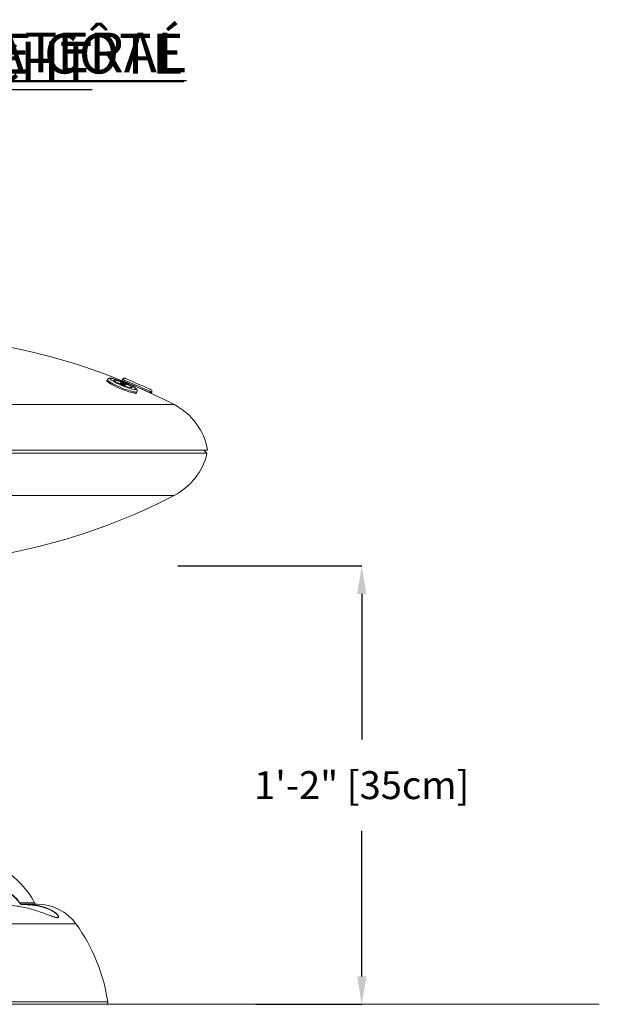
# Model space of a CAD drawing. Units: inches. Extents: x -1400 to 927, y -122 to 157.
# Drawn here: x 34 to 52, y -18 to 13 of the extents above; entities that cross this region are included whole.
import ezdxf

# ---------------------------------------------------------------- set-up
doc = ezdxf.new("R2010")
doc.units = ezdxf.units.IN
doc.header["$MEASUREMENT"] = 0
doc.header["$PDMODE"] = 34
doc.header["$PDSIZE"] = -1
doc.linetypes.add('SLD-Solid', pattern=[0])
doc.layers.get('0').update_dxf_attribs({"linetype": 'SLD-Solid'})
for name, color, linetype in [('DE BLOCK FORMAT', 231, 'SLD-Solid'), ('DE BLOCK FORMAT @ 11', 231, 'SLD-Solid'), ('DE VORTEX TEXT', 204, 'Continuous'), ('DE VORTEX TEXT @ 7', 204, 'Continuous'), ('EN BLOCK FORMAT', 3, 'SLD-Solid'), ('EN BLOCK FORMAT @ 11', 3, 'SLD-Solid'), ('EN VORTEX TEXT', 54, 'Continuous'), ('EN VORTEX TEXT @ 7', 54, 'Continuous'), ('ES BLOCK FORMAT', 150, 'Continuous'), ('ES BLOCK FORMAT @ 11', 150, 'Continuous'), ('ES VORTEX TEXT', 82, 'Continuous'), ('ES VORTEX TEXT @ 7', 82, 'Continuous'), ('FR BLOCK FORMAT', 220, 'SLD-Solid'), ('FR BLOCK FORMAT @ 11', 220, 'SLD-Solid'), ('FR VORTEX TEXT', 20, 'Continuous'), ('FR VORTEX TEXT @ 7', 20, 'Continuous')]:
    doc.layers.add(name, color=color, linetype=linetype)
doc.styles.add('Vortex annotative', font='arial.ttf')
doc.dimstyles.new('Vortex annotative', dxfattribs={"dimtxt": 0.125, "dimasz": 0.125, "dimexe": 0, "dimexo": 0, "dimgap": 0.125, "dimtad": 0, "dimtih": 1, "dimtoh": 1, "dimzin": 12, "dimdsep": 46, "dimlunit": 4, "dimtxsty": 'Vortex annotative', "dimcen": 0, "dimadec": 0, "dimazin": 0, "dimtfac": 1, "dimtofl": 0, "dimtmove": 0, "dimatfit": 3, "dimfxl": 0, "dimfrac": 1, "dimtolj": 1, "dimtzin": 12, "dimarcsym": 0})

# ---------------------------------------------------------------- blocks, each defined once
blk = doc.blocks.new('*D8')
at = {"layer": 'DE VORTEX TEXT', "color": 0, "lineweight": -2, "transparency": 16777216}
for p, q in [((39.263, -4.562), (45.031, -4.562)), ((45.031, -5.437), (45.031, -9.999)), ((45.031, -17.432), (45.031, -12.87)), ((41.706, -18.307), (45.031, -18.307))]:
    blk.add_line(p, q, dxfattribs=at)
at = {"layer": 'DE VORTEX TEXT', "color": 0, "transparency": 16777216}
for points in [[(44.885, -5.437), (45.177, -5.437), (45.031, -4.562)], [(44.885, -17.432), (45.177, -17.432), (45.031, -18.307)]]:
    blk.add_solid(points, dxfattribs=at)
at = {"layer": 'Defpoints', "color": 0, "transparency": 16777216}
for p in [(39.263, -4.562), (45.031, -4.562), (41.706, -18.307)]:
    blk.add_point(p, dxfattribs=at)
at = {"layer": 'DE VORTEX TEXT', "color": 0, "transparency": 16777216, "insert": (45.031, -11.434), "char_height": 0.875, "attachment_point": 5, "style": 'Vortex annotative'}
blk.add_mtext('\\A1;1\'-2" [35cm]', dxfattribs=at)
blk = doc.blocks.new('*D12')
at = {"layer": 'Defpoints', "color": 0, "transparency": 16777216}
for p in [(39.263, -4.562), (45.031, -4.562), (41.706, -18.307)]:
    blk.add_point(p, dxfattribs=at)
at = {"layer": 'FR VORTEX TEXT', "color": 0, "lineweight": -2, "transparency": 16777216}
for p, q in [((39.263, -4.562), (45.031, -4.562)), ((45.031, -5.437), (45.031, -9.999)), ((45.031, -17.432), (45.031, -12.87)), ((41.706, -18.307), (45.031, -18.307))]:
    blk.add_line(p, q, dxfattribs=at)
at = {"layer": 'FR VORTEX TEXT', "color": 0, "transparency": 16777216}
for points in [[(44.885, -5.437), (45.177, -5.437), (45.031, -4.562)], [(44.885, -17.432), (45.177, -17.432), (45.031, -18.307)]]:
    blk.add_solid(points, dxfattribs=at)
at = {"layer": 'FR VORTEX TEXT', "color": 0, "transparency": 16777216, "insert": (45.031, -11.434), "char_height": 0.875, "attachment_point": 5, "style": 'Vortex annotative'}
blk.add_mtext('\\A1;1\'-2" [35cm]', dxfattribs=at)
blk = doc.blocks.new('*D15')
at = {"layer": 'Defpoints', "color": 0, "transparency": 16777216}
for p in [(39.263, -4.562), (45.031, -4.562), (41.706, -18.307)]:
    blk.add_point(p, dxfattribs=at)
at = {"layer": 'EN VORTEX TEXT', "color": 0, "lineweight": -2, "transparency": 16777216}
for p, q in [((39.263, -4.562), (45.031, -4.562)), ((45.031, -5.437), (45.031, -9.999)), ((45.031, -17.432), (45.031, -12.87)), ((41.706, -18.307), (45.031, -18.307))]:
    blk.add_line(p, q, dxfattribs=at)
at = {"layer": 'EN VORTEX TEXT', "color": 0, "transparency": 16777216}
for points in [[(44.885, -5.437), (45.177, -5.437), (45.031, -4.562)], [(44.885, -17.432), (45.177, -17.432), (45.031, -18.307)]]:
    blk.add_solid(points, dxfattribs=at)
at = {"layer": 'EN VORTEX TEXT', "color": 0, "transparency": 16777216, "insert": (45.031, -11.434), "char_height": 0.875, "attachment_point": 5, "style": 'Vortex annotative'}
blk.add_mtext('\\A1;1\'-2" [35cm]', dxfattribs=at)
blk = doc.blocks.new('*D18')
at = {"layer": 'Defpoints', "color": 0, "transparency": 16777216}
for p in [(39.263, -4.562), (45.031, -4.562), (41.706, -18.307)]:
    blk.add_point(p, dxfattribs=at)
at = {"layer": 'ES VORTEX TEXT', "color": 0, "lineweight": -2, "transparency": 16777216}
for p, q in [((39.263, -4.562), (45.031, -4.562)), ((45.031, -5.437), (45.031, -9.999)), ((45.031, -17.432), (45.031, -12.87)), ((41.706, -18.307), (45.031, -18.307))]:
    blk.add_line(p, q, dxfattribs=at)
at = {"layer": 'ES VORTEX TEXT', "color": 0, "transparency": 16777216}
for points in [[(44.885, -5.437), (45.177, -5.437), (45.031, -4.562)], [(44.885, -17.432), (45.177, -17.432), (45.031, -18.307)]]:
    blk.add_solid(points, dxfattribs=at)
at = {"layer": 'ES VORTEX TEXT', "color": 0, "transparency": 16777216, "insert": (45.031, -11.434), "char_height": 0.875, "attachment_point": 5, "style": 'Vortex annotative'}
blk.add_mtext('\\A1;1\'-2" [35cm]', dxfattribs=at)
blk = doc.blocks.new('*D25')
at = {"layer": 'Defpoints', "color": 0, "transparency": 16777216}
for p in [(39.263, -4.562), (45.031, -4.562), (41.706, -18.307)]:
    blk.add_point(p, dxfattribs=at)
at = {"layer": 'EN BLOCK FORMAT', "color": 0, "lineweight": -2, "transparency": 16777216}
for p, q in [((39.263, -4.562), (45.031, -4.562)), ((45.031, -5.437), (45.031, -9.999)), ((45.031, -17.432), (45.031, -12.87)), ((41.706, -18.307), (45.031, -18.307))]:
    blk.add_line(p, q, dxfattribs=at)
at = {"layer": 'EN BLOCK FORMAT', "color": 0, "transparency": 16777216}
for points in [[(44.885, -5.437), (45.177, -5.437), (45.031, -4.562)], [(44.885, -17.432), (45.177, -17.432), (45.031, -18.307)]]:
    blk.add_solid(points, dxfattribs=at)
at = {"layer": 'EN BLOCK FORMAT', "color": 0, "transparency": 16777216, "insert": (45.031, -11.434), "char_height": 0.875, "attachment_point": 5, "style": 'Vortex annotative'}
blk.add_mtext('\\A1;1\'-2" [35cm]', dxfattribs=at)
blk = doc.blocks.new('*D24')
at = {"layer": 'Defpoints', "color": 0, "transparency": 16777216}
for p in [(39.263, -4.562), (45.031, -4.562), (41.706, -18.307)]:
    blk.add_point(p, dxfattribs=at)
at = {"layer": 'FR BLOCK FORMAT', "color": 0, "lineweight": -2, "transparency": 16777216}
for p, q in [((39.263, -4.562), (45.031, -4.562)), ((45.031, -5.437), (45.031, -9.999)), ((45.031, -17.432), (45.031, -12.87)), ((41.706, -18.307), (45.031, -18.307))]:
    blk.add_line(p, q, dxfattribs=at)
at = {"layer": 'FR BLOCK FORMAT', "color": 0, "transparency": 16777216}
for points in [[(44.885, -5.437), (45.177, -5.437), (45.031, -4.562)], [(44.885, -17.432), (45.177, -17.432), (45.031, -18.307)]]:
    blk.add_solid(points, dxfattribs=at)
at = {"layer": 'FR BLOCK FORMAT', "color": 0, "transparency": 16777216, "insert": (45.031, -11.434), "char_height": 0.875, "attachment_point": 5, "style": 'Vortex annotative'}
blk.add_mtext('\\A1;1\'-2" [35cm]', dxfattribs=at)
blk = doc.blocks.new('*D23')
at = {"layer": 'Defpoints', "color": 0, "transparency": 16777216}
for p in [(39.263, -4.562), (45.031, -4.562), (41.706, -18.307)]:
    blk.add_point(p, dxfattribs=at)
at = {"layer": 'ES BLOCK FORMAT', "color": 0, "lineweight": -2, "transparency": 16777216}
for p, q in [((39.263, -4.562), (45.031, -4.562)), ((45.031, -5.437), (45.031, -9.999)), ((45.031, -17.432), (45.031, -12.87)), ((41.706, -18.307), (45.031, -18.307))]:
    blk.add_line(p, q, dxfattribs=at)
at = {"layer": 'ES BLOCK FORMAT', "color": 0, "transparency": 16777216}
for points in [[(44.885, -5.437), (45.177, -5.437), (45.031, -4.562)], [(44.885, -17.432), (45.177, -17.432), (45.031, -18.307)]]:
    blk.add_solid(points, dxfattribs=at)
at = {"layer": 'ES BLOCK FORMAT', "color": 0, "transparency": 16777216, "insert": (45.031, -11.434), "char_height": 0.875, "attachment_point": 5, "style": 'Vortex annotative'}
blk.add_mtext('\\A1;1\'-2" [35cm]', dxfattribs=at)
blk = doc.blocks.new('*D31')
at = {"layer": 'DE BLOCK FORMAT', "color": 0, "lineweight": -2, "transparency": 16777216}
for p, q in [((39.263, -4.562), (45.031, -4.562)), ((45.031, -5.437), (45.031, -9.999)), ((45.031, -17.432), (45.031, -12.87)), ((41.706, -18.307), (45.031, -18.307))]:
    blk.add_line(p, q, dxfattribs=at)
at = {"layer": 'DE BLOCK FORMAT', "color": 0, "transparency": 16777216}
for points in [[(44.885, -5.437), (45.177, -5.437), (45.031, -4.562)], [(44.885, -17.432), (45.177, -17.432), (45.031, -18.307)]]:
    blk.add_solid(points, dxfattribs=at)
at = {"layer": 'Defpoints', "color": 0, "transparency": 16777216}
for p in [(39.263, -4.562), (45.031, -4.562), (41.706, -18.307)]:
    blk.add_point(p, dxfattribs=at)
at = {"layer": 'DE BLOCK FORMAT', "color": 0, "transparency": 16777216, "insert": (45.031, -11.434), "char_height": 0.875, "attachment_point": 5, "style": 'Vortex annotative'}
blk.add_mtext('\\A1;1\'-2" [35cm]', dxfattribs=at)

msp = doc.modelspace()

# ---------------------------------------------------------------- linework, layer by layer
at = {"color": 7, "linetype": 'Continuous', "lineweight": 15}
for p, q in [((37.057, 1.279), (37.043, 1.245)), ((37.268, 1.26), (37.263, 1.246)), ((37.531, 1.29), (37.516, 1.255)), ((37.812, 1.022), (37.818, 1.035)), ((37.969, 0.867), (37.983, 0.901)), ((38.433, 0.857), (38.448, 0.891))]:
    msp.add_line(p, q, dxfattribs=at)
at = {"linetype": 'Continuous', "lineweight": 15}
for p, q in [((21.25, 0.499), (39.148, 0.499)), ((20.199, -0.927), (40.199, -0.927)), ((40.178, -1.03), (20.22, -1.03)), ((20.321, -0.93), (38.072, -0.93)), ((40.077, -0.93), (40.178, -1.03)), ((39.148, -2.352), (30.199, -2.352)), ((34.314, -15.13), (34.779, -15.13)), ((34.314, -15.13), (34.314, -15.13)), ((34.379, -15.166), (34.385, -15.166)), ((34.855, -15.166), (34.417, -15.166)), ((32.304, -15.786), (36.07, -15.786)), ((32.624, -18.307), (37.006, -18.307)), ((32.647, -18.232), (37.07, -18.232))]:
    msp.add_line(p, q, dxfattribs=at)
at = {"linetype": 'SLD-Solid', "lineweight": 18}
msp.add_line((52.478, -18.307), (-47.153, -18.307), dxfattribs=at)
at = {"color": 7, "linetype": 'Continuous', "lineweight": 15, "flags": 128}
for points in [[(37.043, 1.245), (37.042, 1.238), (37.052, 1.222), (37.075, 1.201), (37.11, 1.176), (37.156, 1.147), (37.213, 1.116), (37.278, 1.083), (37.349, 1.049), (37.425, 1.016), (37.503, 0.983), (37.582, 0.953), (37.658, 0.926), (37.73, 0.902), (37.795, 0.883), (37.852, 0.869)], [(37.762, 1.029), (37.798, 1.023), (37.822, 1.022), (37.834, 1.027), (37.834, 1.036), (37.821, 1.051), (37.796, 1.07), (37.759, 1.092), (37.714, 1.117), (37.661, 1.143), (37.602, 1.169), (37.541, 1.195), (37.481, 1.218), (37.423, 1.238), (37.37, 1.254), (37.325, 1.266), (37.289, 1.272), (37.264, 1.273), (37.252, 1.269), (37.252, 1.259), (37.265, 1.244), (37.291, 1.225), (37.327, 1.203), (37.373, 1.178), (37.426, 1.152), (37.484, 1.126), (37.545, 1.1), (37.606, 1.077), (37.664, 1.057), (37.717, 1.041), (37.762, 1.029)], [(37.818, 1.036), (37.814, 1.048), (37.796, 1.064), (37.767, 1.084), (37.727, 1.106), (37.679, 1.131), (37.624, 1.157), (37.566, 1.182), (37.507, 1.206), (37.449, 1.226), (37.395, 1.244), (37.349, 1.256), (37.312, 1.264), (37.285, 1.266), (37.271, 1.263), (37.269, 1.254), (37.28, 1.24), (37.303, 1.222), (37.338, 1.201), (37.382, 1.177), (37.434, 1.151), (37.491, 1.126), (37.55, 1.101), (37.609, 1.079), (37.665, 1.06), (37.715, 1.045), (37.757, 1.035), (37.79, 1.03), (37.81, 1.03), (37.818, 1.036)], [(37.516, 1.255), (37.517, 1.255), (37.53, 1.249), (37.555, 1.238), (37.592, 1.222), (37.641, 1.201), (37.699, 1.176), (37.764, 1.147), (37.836, 1.116), (37.912, 1.083), (37.99, 1.049), (38.067, 1.016), (38.142, 0.983), (38.211, 0.953), (38.274, 0.926), (38.329, 0.902), (38.373, 0.883), (38.406, 0.869)], [(37.613, 1.322), (37.615, 1.321), (37.629, 1.315), (37.655, 1.304), (37.692, 1.288), (37.74, 1.267), (37.797, 1.242), (37.861, 1.215), (37.929, 1.185), (38.001, 1.154), (38.072, 1.122), (38.142, 1.092), (38.208, 1.063), (38.268, 1.037), (38.319, 1.015), (38.361, 0.997), (38.392, 0.984)], [(37.63, 1.112), (37.624, 1.12), (37.606, 1.132), (37.579, 1.146), (37.546, 1.16), (37.512, 1.173), (37.484, 1.182), (37.464, 1.185), (37.456, 1.183), (37.462, 1.175), (37.48, 1.163), (37.508, 1.149), (37.541, 1.135), (37.574, 1.122), (37.603, 1.114), (37.623, 1.11), (37.63, 1.112)], [(37.597, 1.094), (37.593, 1.099), (37.581, 1.107), (37.562, 1.117), (37.539, 1.127), (37.516, 1.136), (37.497, 1.141), (37.483, 1.144), (37.478, 1.142), (37.482, 1.137), (37.494, 1.129), (37.513, 1.119), (37.536, 1.109), (37.559, 1.101), (37.578, 1.095), (37.592, 1.093), (37.597, 1.094)], [(37.608, 1.153), (37.605, 1.158), (37.592, 1.166), (37.573, 1.176), (37.551, 1.186), (37.528, 1.194), (37.508, 1.2), (37.495, 1.203), (37.489, 1.201), (37.493, 1.196), (37.506, 1.188), (37.525, 1.178), (37.547, 1.168), (37.57, 1.16), (37.59, 1.154), (37.603, 1.151), (37.608, 1.153)], [(38.392, 0.984), (38.41, 0.976), (38.416, 0.973)], [(37.852, 0.869), (37.899, 0.86), (37.935, 0.857), (37.958, 0.859), (37.969, 0.867)], [(38.406, 0.869), (38.426, 0.86), (38.433, 0.857), (38.433, 0.857)]]:
    msp.add_lwpolyline(points, dxfattribs=at)
at = {"color": 8, "linetype": 'Continuous', "lineweight": 15, "flags": 128}
for points in [[(37.866, 0.903), (37.809, 0.917), (37.744, 0.936), (37.672, 0.96), (37.596, 0.987), (37.517, 1.018), (37.439, 1.05), (37.363, 1.084), (37.292, 1.117), (37.227, 1.15), (37.17, 1.182), (37.124, 1.21), (37.089, 1.236), (37.066, 1.257), (37.057, 1.273), (37.057, 1.279)], [(37.225, 1.315), (37.217, 1.316), (37.179, 1.322), (37.153, 1.321), (37.14, 1.315), (37.139, 1.304), (37.151, 1.288), (37.176, 1.267), (37.18, 1.264)], [(38.42, 0.903), (38.388, 0.917), (38.344, 0.936), (38.289, 0.96), (38.226, 0.987), (38.157, 1.018), (38.082, 1.05), (38.005, 1.084), (37.927, 1.117), (37.851, 1.15), (37.779, 1.182), (37.713, 1.21), (37.656, 1.236), (37.607, 1.257), (37.57, 1.273), (37.545, 1.284), (37.532, 1.289), (37.531, 1.29)], [(37.846, 0.984), (37.89, 0.976), (37.922, 0.973), (37.942, 0.976), (37.949, 0.985), (37.943, 0.999), (37.924, 1.017), (37.893, 1.04), (37.86, 1.061)], [(37.983, 0.901), (37.972, 0.893), (37.949, 0.891), (37.913, 0.894), (37.866, 0.903)], [(38.448, 0.891), (38.448, 0.891), (38.441, 0.894), (38.42, 0.903)]]:
    msp.add_lwpolyline(points, dxfattribs=at)
at = {"linetype": 'Continuous', "lineweight": 15, "flags": 128}
for points in [[(34.387, -15.178), (34.387, -15.176), (34.387, -15.173), (34.386, -15.171), (34.385, -15.169), (34.384, -15.168), (34.384, -15.167), (34.383, -15.166), (34.382, -15.166)], [(35.514, -15.572), (35.52, -15.552), (35.506, -15.521), (35.467, -15.477), (35.409, -15.43), (35.299, -15.364), (35.154, -15.299), (35, -15.25), (34.849, -15.215), (34.697, -15.193), (34.387, -15.178), (34.387, -15.178)]]:
    msp.add_lwpolyline(points, dxfattribs=at)
at = {"linetype": 'Continuous', "lineweight": 15}
for centre, radius, start, end in [((30.199, -16.827), 19.5, 62.6823, 95.1365), ((38.23, -1.278), 2, 10.1274, 62.6823), ((38.23, -0.575), 2, 297.3177, 346.8407), ((30.199, 14.973), 19.5, 270.8608, 297.3177), ((32.368, -16.404), 2.727, 27.8426, 87.6059), ((34.827, -15.116), 0.05, 196.4696, 264.2208), ((34.855, -16.666), 1.5, 35.9032, 90), ((31.541, -19.065), 5.591, 8.5624, 35.9032), ((37.006, -18.242), 0.0648, 270, 8.5624)]:
    msp.add_arc(centre, radius, start, end, dxfattribs=at)
at = {"color": 7, "linetype": 'Continuous', "lineweight": 15}
for centre, radius, start, end in [((38.418, 3.273), 2.359, 238.3757, 255.9886), ((36.645, -1.06), 2.444, 60.1881, 76.2855), ((37.588, 1.265), 0.0625, 66.5, 156.5), ((38.391, 0.916), 0.0625, 336.5, 66.5)]:
    msp.add_arc(centre, radius, start, end, dxfattribs=at)
for points, knots in [([(37.208, 1.319), (37.202, 1.321), (37.178, 1.326), (37.15, 1.328), (37.122, 1.327), (37.098, 1.321), (37.076, 1.307), (37.06, 1.291), (37.058, 1.28), (37.057, 1.278)], [0, 0, 0, 0, 0.1058259, 0.3797607, 0.5756705, 0.7227151, 0.8476931, 0.971703, 1, 1, 1, 1]), ([(37.982, 0.902), (37.985, 0.91), (37.99, 0.928), (37.985, 0.953), (37.975, 0.972), (37.961, 0.99), (37.939, 1.01), (37.91, 1.032), (37.882, 1.049), (37.87, 1.057)], [0, 0, 0, 0, 0.100135, 0.198237, 0.299847, 0.422883, 0.59977, 0.821895, 1, 1, 1, 1])]:
    msp.add_open_spline(points, degree=3, knots=knots, dxfattribs=at)
at = {"linetype": 'Continuous', "lineweight": 15}
for points, knots in [([(32.929, -14.579), (32.929, -14.579), (32.966, -14.567), (33.049, -14.562), (33.176, -14.557), (33.311, -14.566), (33.46, -14.59), (33.618, -14.631), (33.784, -14.693), (33.935, -14.773), (34.07, -14.865), (34.184, -14.965), (34.266, -15.058), (34.305, -15.116), (34.314, -15.13)], [0, 0, 0, 0, 0.0007303, 0.088558, 0.1763254, 0.274593, 0.3728637, 0.4887842, 0.6048876, 0.7205338, 0.807496, 0.8942447, 0.9749473, 1, 1, 1, 1]), ([(34.306, -15.134), (34.297, -15.122), (34.258, -15.066), (34.177, -14.977), (34.063, -14.88), (33.943, -14.801), (33.828, -14.739), (33.753, -14.71), (33.72, -14.696)], [0, 0, 0, 0, 0.0553054, 0.2399372, 0.4375603, 0.6399409, 0.8386437, 1, 1, 1, 1]), ([(35.51, -15.586), (35.508, -15.587), (35.499, -15.591), (35.467, -15.59), (35.411, -15.578), (35.308, -15.545), (35.159, -15.488), (34.96, -15.414), (34.745, -15.343), (34.518, -15.281), (34.28, -15.232), (34, -15.192), (33.693, -15.168), (33.468, -15.167), (33.363, -15.167)], [0, 0, 0, 0, 0.011131, 0.040852, 0.091882, 0.144218, 0.240868, 0.339878, 0.436794, 0.533757, 0.632875, 0.732013, 0.875313, 1, 1, 1, 1]), ([(34.314, -15.13), (34.313, -15.131), (34.311, -15.131), (34.309, -15.133), (34.307, -15.134), (34.306, -15.134), (34.306, -15.134)], [0, 0, 0, 0, 0.4339011, 0.8677185, 0.9734101, 1, 1, 1, 1]), ([(34.387, -15.178), (34.384, -15.178), (34.369, -15.178), (34.346, -15.173), (34.324, -15.16), (34.312, -15.146), (34.308, -15.138), (34.306, -15.134)], [0, 0, 0, 0, 0.111141, 0.460255, 0.716594, 0.889969, 1, 1, 1, 1]), ([(34.314, -15.13), (34.315, -15.133), (34.319, -15.14), (34.329, -15.151), (34.348, -15.162), (34.367, -15.166), (34.379, -15.166), (34.382, -15.166)], [0, 0, 0, 0, 0.115374, 0.27961, 0.531377, 0.885719, 1, 1, 1, 1]), ([(34.382, -15.166), (34.484, -15.168), (34.638, -15.17), (34.844, -15.202), (34.999, -15.237), (35.152, -15.287), (35.293, -15.35), (35.403, -15.418), (35.476, -15.477), (35.514, -15.522), (35.53, -15.55), (35.527, -15.557), (35.527, -15.559)], [0, 0, 0, 0, 0.235768, 0.356003, 0.476174, 0.594368, 0.715396, 0.811576, 0.872793, 0.934348, 0.987908, 1, 1, 1, 1]), ([(35.374, -15.565), (35.381, -15.568), (35.416, -15.578), (35.457, -15.586), (35.493, -15.585), (35.512, -15.582), (35.514, -15.574), (35.514, -15.572)], [0, 0, 0, 0, 0.112877, 0.509869, 0.729112, 0.953139, 1, 1, 1, 1]), ([(35.527, -15.559), (35.527, -15.567), (35.527, -15.581), (35.515, -15.584), (35.51, -15.586)], [0, 0, 0, 0, 0.638908, 1, 1, 1, 1])]:
    msp.add_open_spline(points, degree=3, knots=knots, dxfattribs=at)

# ---------------------------------------------------------------- texts
at = {"layer": 'DE BLOCK FORMAT @ 11', "insert": (23.663, 11.874), "char_height": 1.25, "width": 76.77787, "attachment_point": 1, "style": 'Vortex annotative'}
msp.add_mtext('{\\LSEITENANSICHT}', dxfattribs=at)
at = {"layer": 'DE VORTEX TEXT @ 7', "insert": (23.663, 11.874), "char_height": 1.25, "width": 76.77787, "attachment_point": 1, "style": 'Vortex annotative'}
msp.add_mtext('{\\LSEITENANSICHT}', dxfattribs=at)
at = {"layer": 'ES BLOCK FORMAT @ 11', "insert": (15.522, 12.163), "char_height": 1.25, "width": 76.77787, "attachment_point": 1, "style": 'Vortex annotative'}
msp.add_mtext('{\\LVISTA EN ELEVACIÓN LATERAL}', dxfattribs=at)
at = {"layer": 'ES VORTEX TEXT @ 7', "insert": (15.522, 12.163), "char_height": 1.25, "width": 76.77787, "attachment_point": 1, "style": 'Vortex annotative'}
msp.add_mtext('{\\LVISTA EN ELEVACIÓN LATERAL}', dxfattribs=at)
at = {"layer": 'FR BLOCK FORMAT @ 11', "insert": (17.913, 12.13), "char_height": 1.25, "width": 76.77787, "attachment_point": 1, "style": 'Vortex annotative'}
msp.add_mtext("{\\LVUE D'ÉLÉVATION DE CÔTÉ}", dxfattribs=at)
at = {"layer": 'FR VORTEX TEXT @ 7', "insert": (17.913, 12.13), "char_height": 1.25, "width": 76.77787, "attachment_point": 1, "style": 'Vortex annotative'}
msp.add_mtext("{\\LVUE D'ÉLÉVATION DE CÔTÉ}", dxfattribs=at)

# ---------------------------------------------------------------- dimensions: what is measured, and where the dimension line sits
at = {"layer": 'DE BLOCK FORMAT @ 11'}
dim = msp.add_linear_dim(base=(45.031, -4.562), p1=(41.706, -18.307), p2=(39.263, -4.562), angle=90, dimstyle='Vortex annotative', override={"dimscale": 11, "dimtxt": 0.079545, "dimasz": 0.079545, "dimexe": 0, "dimexo": 0, "dimgap": 0.079545, "dimdec": 0, "dimcen": 0, "dimtix": 0, "dimtofl": 0, "dimtmove": 0, "dimatfit": 3}, dxfattribs=at)
dim.commit()
dim.dimension.update_dxf_attribs({"geometry": '*D31', "text_midpoint": (45.031, -11.434)})
at = {"layer": 'DE VORTEX TEXT @ 7'}
dim = msp.add_linear_dim(base=(45.031, -4.562), p1=(41.706, -18.307), p2=(39.263, -4.562), angle=90, dimstyle='Vortex annotative', override={"dimscale": 7, "dimdec": 0, "dimtix": 0, "dimtofl": 0, "dimtmove": 0, "dimatfit": 3}, dxfattribs=at)
dim.commit()
dim.dimension.update_dxf_attribs({"geometry": '*D8', "text_midpoint": (45.031, -11.434)})
at = {"layer": 'EN BLOCK FORMAT @ 11'}
dim = msp.add_linear_dim(base=(45.031, -4.562), p1=(41.706, -18.307), p2=(39.263, -4.562), angle=90, dimstyle='Vortex annotative', override={"dimscale": 11, "dimtxt": 0.079545, "dimasz": 0.079545, "dimexe": 0, "dimexo": 0, "dimgap": 0.079545, "dimdec": 0, "dimcen": 0, "dimtix": 0, "dimtofl": 0, "dimtmove": 0, "dimatfit": 3}, dxfattribs=at)
dim.commit()
dim.dimension.update_dxf_attribs({"geometry": '*D25', "text_midpoint": (45.031, -11.434)})
at = {"layer": 'EN VORTEX TEXT @ 7'}
dim = msp.add_linear_dim(base=(45.031, -4.562), p1=(41.706, -18.307), p2=(39.263, -4.562), angle=90, dimstyle='Vortex annotative', override={"dimscale": 7, "dimdec": 0, "dimtix": 0, "dimtofl": 0, "dimtmove": 0, "dimatfit": 3}, dxfattribs=at)
dim.commit()
dim.dimension.update_dxf_attribs({"geometry": '*D15', "text_midpoint": (45.031, -11.434)})
at = {"layer": 'ES BLOCK FORMAT @ 11'}
dim = msp.add_linear_dim(base=(45.031, -4.562), p1=(41.706, -18.307), p2=(39.263, -4.562), angle=90, dimstyle='Vortex annotative', override={"dimscale": 11, "dimtxt": 0.079545, "dimasz": 0.079545, "dimexe": 0, "dimexo": 0, "dimgap": 0.079545, "dimdec": 0, "dimcen": 0, "dimtix": 0, "dimtofl": 0, "dimtmove": 0, "dimatfit": 3}, dxfattribs=at)
dim.commit()
dim.dimension.update_dxf_attribs({"geometry": '*D23', "text_midpoint": (45.031, -11.434)})
at = {"layer": 'ES VORTEX TEXT @ 7'}
dim = msp.add_linear_dim(base=(45.031, -4.562), p1=(41.706, -18.307), p2=(39.263, -4.562), angle=90, dimstyle='Vortex annotative', override={"dimscale": 7, "dimdec": 0, "dimtix": 0, "dimtofl": 0, "dimtmove": 0, "dimatfit": 3}, dxfattribs=at)
dim.commit()
dim.dimension.update_dxf_attribs({"geometry": '*D18', "text_midpoint": (45.031, -11.434)})
at = {"layer": 'FR BLOCK FORMAT @ 11'}
dim = msp.add_linear_dim(base=(45.031, -4.562), p1=(41.706, -18.307), p2=(39.263, -4.562), angle=90, dimstyle='Vortex annotative', override={"dimscale": 11, "dimtxt": 0.079545, "dimasz": 0.079545, "dimexe": 0, "dimexo": 0, "dimgap": 0.079545, "dimdec": 0, "dimcen": 0, "dimtix": 0, "dimtofl": 0, "dimtmove": 0, "dimatfit": 3}, dxfattribs=at)
dim.commit()
dim.dimension.update_dxf_attribs({"geometry": '*D24', "text_midpoint": (45.031, -11.434)})
at = {"layer": 'FR VORTEX TEXT @ 7'}
dim = msp.add_linear_dim(base=(45.031, -4.562), p1=(41.706, -18.307), p2=(39.263, -4.562), angle=90, dimstyle='Vortex annotative', override={"dimscale": 7, "dimdec": 0, "dimtix": 0, "dimtofl": 0, "dimtmove": 0, "dimatfit": 3}, dxfattribs=at)
dim.commit()
dim.dimension.update_dxf_attribs({"geometry": '*D12', "text_midpoint": (45.031, -11.434)})

doc.saveas('drawing.dxf')
